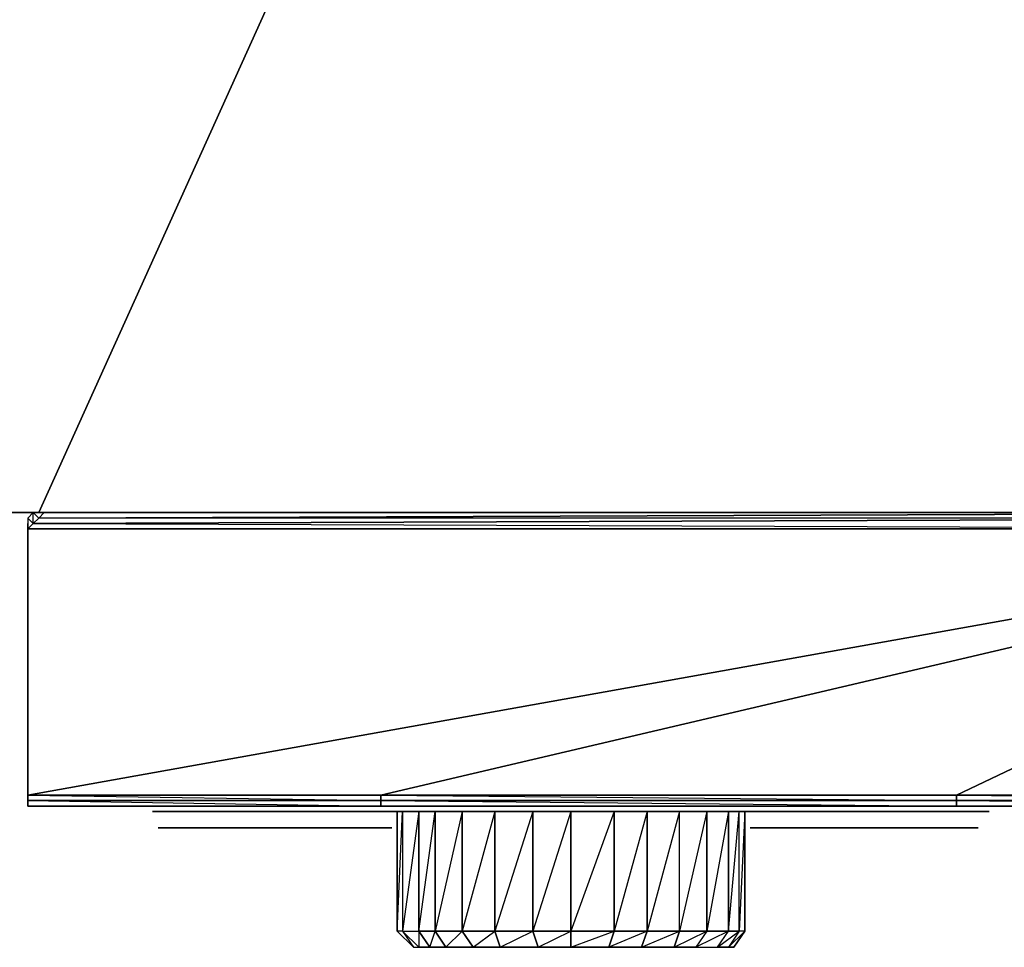
# Model space of a CAD drawing. Units: inches. Extents: x 104.2 to 134.1, y -62 to -45.8.
# Drawn here: x 127.5 to 131.8, y -61.9 to -57.9 of the extents above; entities that cross this region are included whole.
import ezdxf

# ---------------------------------------------------------------- set-up
doc = ezdxf.new("R2010")
doc.units = ezdxf.units.IN
doc.header["$MEASUREMENT"] = 0
doc.layers.get('0').update_dxf_attribs({"true_color": 0xe39898})

msp = doc.modelspace()

# ---------------------------------------------------------------- linework, layer by layer
at = {"color": 53}
for points in [[(104.2363, -60.0369), (127.5894, -60.0604), (127.6128, -60.0604), (134.0196, -60.0604), (134.0196, -45.8748), (134.043, -45.8748), (134.0196, -60.0604), (134.043, -60.0604), (134.043, -45.8748), (134.0665, -45.8748), (134.0665, -45.8279), (134.043, -45.8279), (134.043, -45.8748), (134.0196, -45.8279), (134.043, -45.8279), (134.0196, -45.8045)], [(134.0196, -45.8748), (134.0196, -45.8279), (104.2363, -45.8279), (134.0196, -45.8748), (127.6128, -60.0604), (104.2363, -60.0135), (134.0196, -45.8748), (104.2363, -45.8748)], [(104.1894, -60.0135), (104.2129, -60.0135), (104.2129, -60.0369), (104.2363, -60.0369), (104.2363, -60.0604), (104.2363, -60.0369), (127.5894, -60.0604), (127.5659, -60.0604)], [(104.2363, -60.0135), (127.5894, -60.0604), (104.2363, -60.0369)], [(127.5659, -60.1073), (127.5659, -60.1308), (127.5894, -60.1073), (127.6128, -60.0838), (127.5894, -60.0604), (127.6363, -60.0604), (127.5894, -60.0604), (127.6128, -60.0838), (133.9961, -60.0604)], [(133.9961, -60.0604), (127.6128, -60.0838), (127.6363, -60.0604), (127.6128, -60.0838), (127.5894, -60.1073), (127.5659, -60.1308), (127.5659, -61.3288)], [(127.5894, -60.1073), (127.6128, -60.0838), (127.5894, -60.0604), (127.6363, -60.0604), (127.5894, -60.0604), (127.5659, -60.0838)], [(127.5894, -60.1073), (127.5894, -60.0604), (127.5659, -60.0838), (127.5659, -60.1308)], [(133.9961, -60.0604), (133.9961, -60.0838), (127.5894, -60.1073), (127.6128, -60.0838), (127.5894, -60.1073)], [(127.6363, -60.0604), (127.6128, -60.0838), (133.9961, -60.0604), (133.9961, -60.0838), (127.6128, -60.0838), (127.5894, -60.1073)], [(133.9961, -60.0604), (127.6363, -60.0604), (127.6128, -60.0838), (127.5894, -60.1073)], [(127.5894, -60.1073), (127.5659, -60.0838), (127.5659, -60.1308)], [(127.5894, -60.1073), (127.5659, -60.1308)], [(129.0914, -61.2819), (127.5659, -61.2819), (133.9961, -60.1308), (127.5659, -61.2819)], [(133.9961, -61.2819), (133.9961, -60.1308), (131.5784, -61.2819)], [(129.0914, -61.3288), (131.5784, -61.3288), (131.5784, -61.3054), (129.0914, -61.3054), (131.5784, -61.3288), (133.9961, -61.3288), (133.9961, -61.3054), (131.5784, -61.3054), (133.9961, -61.3288)], [(128.1053, -61.3523), (128.1522, -61.3523), (128.1757, -61.3523), (128.1522, -61.3523), (129.0914, -61.3523)], [(128.1053, -61.3523), (128.1288, -61.3523), (128.1522, -61.3523), (129.0914, -61.3523)], [(128.1053, -61.3523), (128.1288, -61.3523), (129.0914, -61.3523)], [(128.1757, -61.3523), (128.1288, -61.3523), (128.1522, -61.3523), (128.1288, -61.3523), (128.1053, -61.3523)], [(128.1053, -61.3523), (128.1757, -61.3523), (128.1522, -61.3523), (128.1288, -61.3523)], [(128.1288, -61.3523), (128.1053, -61.3523), (128.1757, -61.3523), (128.1053, -61.3523)], [(128.1288, -61.3523), (128.1757, -61.3523), (128.1053, -61.3523)], [(128.1288, -61.3523), (128.1053, -61.3523), (128.1757, -61.3523), (128.1053, -61.3523)], [(128.1053, -61.3523), (128.1288, -61.3523)], [(128.1053, -61.3523), (128.1757, -61.3523), (128.1053, -61.3523), (128.1288, -61.3523)], [(128.1053, -61.3523), (128.1522, -61.3523), (128.1757, -61.3523), (128.1522, -61.3523), (129.0914, -61.3523)], [(128.1053, -61.3523), (128.1288, -61.3523), (128.1522, -61.3523), (129.0914, -61.3523)], [(128.1053, -61.3523), (128.1288, -61.3523), (129.0914, -61.3523)], [(128.1288, -61.3523), (128.1757, -61.3523)], [(128.1288, -61.3523), (128.1522, -61.3523), (128.1288, -61.3523), (128.1757, -61.3523)], [(128.1288, -61.3523), (128.1757, -61.3523)], [(128.1757, -61.3523), (129.0914, -61.3523)], [(128.1757, -61.3523), (129.1383, -61.3523), (129.1148, -61.3523), (129.1617, -61.3523)], [(129.1617, -61.3523), (129.0914, -61.3523), (129.1148, -61.3523), (129.0914, -61.3523), (129.1617, -61.3523), (128.1757, -61.3523)], [(128.1757, -61.3523), (129.1148, -61.3523), (128.1757, -61.3523), (129.0914, -61.3523)], [(128.1757, -61.3523), (129.0914, -61.3523)], [(129.1617, -61.3523), (129.0679, -61.3523), (129.0445, -61.3523)], [(129.0679, -61.3523), (129.1383, -61.3523), (129.0679, -61.3523), (129.1617, -61.3523)], [(129.1617, -61.3523), (129.0914, -61.3523)], [(129.1617, -61.3523), (129.1383, -61.3523), (129.1148, -61.3523), (129.1383, -61.3523), (129.0914, -61.3523)], [(129.1617, -61.3523), (129.0914, -61.3523)], [(129.1617, -61.3523), (129.1383, -61.3523), (129.1148, -61.3523), (129.1383, -61.3523), (129.0914, -61.3523)], [(129.1617, -61.3523), (129.1148, -61.3523)], [(129.1148, -61.3523), (129.1617, -61.3523), (129.1383, -61.3523)], [(129.1617, -61.3523), (129.1383, -61.3523)], [(129.2321, -61.3523), (129.1383, -61.3523)], [(129.1617, -61.3523), (129.1383, -61.3523), (129.2321, -61.3523), (129.3259, -61.3523), (129.2321, -61.3523)], [(129.3963, -61.3523), (129.2321, -61.3523)], [(129.4197, -61.3523), (129.2321, -61.3523)], [(129.4432, -61.3523), (129.2321, -61.3523)], [(129.6074, -61.3523), (129.3728, -61.3523), (129.2321, -61.3523)], [(129.2321, -61.3523), (129.3728, -61.3523)], [(129.7481, -61.3523), (129.3728, -61.3523)], [(129.7246, -61.3523), (129.9123, -61.3523)], [(130.3119, -61.3523), (130.4761, -61.3523), (130.2181, -61.3523)], [(130.7107, -61.3523), (130.5934, -61.3523), (130.4761, -61.3523), (130.265, -61.3523)], [(130.3119, -61.3523), (130.4761, -61.3523)], [(130.5934, -61.3523), (130.4292, -61.3523)], [(130.781, -61.3523), (130.8045, -61.3523), (130.6637, -61.3523), (130.7107, -61.3523), (130.5934, -61.3523), (130.4761, -61.3523)], [(130.7107, -61.3523), (130.5465, -61.3523)], [(130.781, -61.3523), (130.6168, -61.3523)], [(130.7341, -61.3523), (130.6637, -61.3523), (130.6872, -61.3523)], [(130.7341, -61.3523), (130.6637, -61.3523), (130.6872, -61.3523)], [(130.7341, -61.3523), (130.6872, -61.3523), (130.7107, -61.3523), (130.6872, -61.3523), (130.6637, -61.3523)], [(130.6872, -61.3523), (130.6637, -61.3523), (130.7341, -61.3523)], [(130.7341, -61.3523), (130.6637, -61.3523), (130.6872, -61.3523)], [(130.7341, -61.3523), (130.6637, -61.3523), (130.6872, -61.3523)], [(130.7341, -61.3523), (130.6872, -61.3523), (130.7107, -61.3523), (130.6872, -61.3523), (130.6637, -61.3523)], [(130.6872, -61.3523), (130.6637, -61.3523), (130.7341, -61.3523)], [(130.781, -61.3523), (130.6637, -61.3523)], [(130.7341, -61.3523), (130.6872, -61.3523)], [(130.7341, -61.3523), (130.6872, -61.3523)], [(130.7341, -61.3523), (130.7107, -61.3523)], [(130.781, -61.3523), (130.7107, -61.3523)], [(130.7107, -61.3523), (130.781, -61.3523)], [(130.7107, -61.3523), (130.781, -61.3523)], [(130.7341, -61.3523), (131.6967, -61.3523), (130.7341, -61.3523), (131.6732, -61.3523)], [(130.7341, -61.3523), (131.6967, -61.3523), (130.7341, -61.3523), (131.6732, -61.3523)]]:
    msp.add_lwpolyline(points, dxfattribs=at)
for points in [[(134.0196, -45.8748), (104.2363, -60.0135), (104.2363, -45.8748), (134.0196, -45.8748), (134.0196, -60.0604), (127.6128, -60.0604)], [(127.5894, -60.0604), (104.2363, -60.0369), (104.2363, -60.0135), (127.6128, -60.0604)], [(127.4721, -60.0604), (127.5659, -60.0604)], [(127.4721, -60.0604), (127.5659, -60.0604)], [(127.5894, -60.0604), (127.5659, -60.0604)], [(127.5894, -60.1073), (127.5659, -60.0838), (127.5894, -60.0604), (127.5659, -60.0838)], [(127.5894, -60.1073), (133.9961, -60.0838), (133.9961, -60.1308), (127.5659, -60.1308)], [(127.5659, -60.1308), (127.5659, -60.1073)], [(127.5894, -60.1073), (133.9961, -60.1308), (133.9961, -60.0838)], [(129.0914, -61.3054), (127.5659, -61.3054), (127.5659, -61.2819), (127.5659, -60.1308), (127.5659, -61.3288), (129.0914, -61.3288), (127.5659, -61.3288), (127.5659, -61.3054), (129.0914, -61.3288)], [(127.5659, -60.1308), (127.5659, -61.2819), (127.5659, -60.1308), (133.9961, -60.1308), (133.9961, -61.2819), (131.5784, -61.2819), (133.9961, -60.1308), (129.0914, -61.2819), (133.9961, -60.1308)], [(129.0914, -61.3054), (127.5659, -61.3054), (127.5659, -61.2819), (129.0914, -61.2819)], [(129.0914, -61.3054), (129.0914, -61.2819), (127.5659, -61.2819)], [(129.0914, -61.3288), (127.5659, -61.3288), (127.5659, -61.3054), (129.0914, -61.3054)], [(131.5784, -61.3054), (129.0914, -61.3054), (129.0914, -61.2819), (131.5784, -61.2819)], [(131.5784, -61.3054), (131.5784, -61.2819), (129.0914, -61.2819)], [(131.5784, -61.3288), (129.0914, -61.3288), (129.0914, -61.3054), (131.5784, -61.3054)], [(133.9961, -61.3054), (131.5784, -61.3054), (131.5784, -61.2819), (133.9961, -61.2819)], [(133.9961, -61.3054), (133.9961, -61.2819), (131.5784, -61.2819)], [(133.9961, -61.3288), (131.5784, -61.3288), (131.5784, -61.3054), (133.9961, -61.3054)], [(127.5659, -61.3288), (129.0914, -61.3288)], [(129.0914, -61.3288), (131.5784, -61.3288), (133.9961, -61.3288), (131.5784, -61.3288), (129.0914, -61.3288), (127.5659, -61.3288)], [(128.1053, -61.3523), (128.1288, -61.3523), (129.0914, -61.3523)], [(128.1053, -61.3523), (129.0914, -61.3523)], [(128.1053, -61.3523), (129.0914, -61.3523), (128.1757, -61.3523), (129.0914, -61.3523), (128.1757, -61.3523), (128.1522, -61.3523), (128.1757, -61.3523)], [(128.1053, -61.3523), (128.1522, -61.3523), (128.1288, -61.3523)], [(128.1053, -61.3523), (128.1288, -61.3523), (128.1053, -61.3523), (128.1522, -61.3523), (128.1288, -61.3523), (129.0914, -61.3523), (128.1053, -61.3523), (128.1288, -61.3523)], [(129.0914, -61.3523), (128.1053, -61.3523)], [(129.0914, -61.3523), (128.1053, -61.3523)], [(129.0914, -61.3523), (128.1053, -61.3523), (128.1522, -61.3523), (128.1053, -61.3523), (128.1757, -61.3523), (128.1053, -61.3523)], [(128.1053, -61.3523), (128.1288, -61.3523)], [(128.1053, -61.3523), (128.1522, -61.3523), (128.1757, -61.3523)], [(128.1053, -61.3523), (128.1757, -61.3523)], [(128.1757, -61.3523), (128.1053, -61.3523)], [(128.1288, -61.3523), (128.1053, -61.3523), (128.1757, -61.3523)], [(128.1757, -61.3523), (128.1053, -61.3523), (128.1288, -61.3523), (128.1053, -61.3523)], [(128.1522, -61.3523), (128.1053, -61.3523), (128.1288, -61.3523), (128.1053, -61.3523), (128.1757, -61.3523), (128.1053, -61.3523)], [(128.1288, -61.3523), (128.1053, -61.3523)], [(128.1757, -61.3523), (128.1053, -61.3523)], [(128.1757, -61.3523), (128.1288, -61.3523), (128.1053, -61.3523), (128.1522, -61.3523), (128.1288, -61.3523)], [(128.1757, -61.3523), (128.1053, -61.3523)], [(128.1757, -61.3523), (128.1053, -61.3523)], [(128.1288, -61.3523), (128.1053, -61.3523), (128.1522, -61.3523), (128.1053, -61.3523)], [(128.1053, -61.3523), (128.1288, -61.3523), (129.0914, -61.3523)], [(128.1053, -61.3523), (129.0914, -61.3523)], [(128.1053, -61.3523), (129.0914, -61.3523), (128.1757, -61.3523), (129.0914, -61.3523), (128.1757, -61.3523), (128.1522, -61.3523), (128.1757, -61.3523)], [(128.1053, -61.3523), (128.1522, -61.3523), (128.1288, -61.3523)], [(128.1053, -61.3523), (128.1288, -61.3523), (128.1053, -61.3523), (128.1522, -61.3523), (128.1288, -61.3523), (129.0914, -61.3523), (128.1053, -61.3523), (128.1288, -61.3523)], [(129.0914, -61.3523), (128.1053, -61.3523)], [(129.0914, -61.3523), (128.1053, -61.3523)], [(129.0914, -61.3523), (128.1053, -61.3523), (128.1522, -61.3523), (128.1053, -61.3523), (128.1757, -61.3523), (128.1053, -61.3523)], [(128.1288, -61.3523), (128.1522, -61.3523), (129.0914, -61.3523)], [(129.0914, -61.3523), (128.1288, -61.3523)], [(128.1757, -61.3523), (128.1288, -61.3523), (128.1522, -61.3523), (128.1288, -61.3523)], [(128.1288, -61.3523), (128.1522, -61.3523), (129.0914, -61.3523)], [(129.0914, -61.3523), (128.1288, -61.3523)], [(128.1522, -61.3523), (128.1757, -61.3523)], [(128.1522, -61.3523), (128.1757, -61.3523), (129.0914, -61.3523), (128.1757, -61.3523), (129.1148, -61.3523), (128.1757, -61.3523), (129.1383, -61.3523), (128.1757, -61.3523)], [(129.0914, -61.3523), (129.1148, -61.3523), (129.1383, -61.3523), (128.1757, -61.3523)], [(128.1757, -61.3523), (129.1383, -61.3523), (129.1617, -61.3523)], [(128.1757, -61.3523), (129.1617, -61.3523)], [(129.1617, -61.3523), (128.1757, -61.3523), (129.0914, -61.3523), (128.1757, -61.3523), (129.1148, -61.3523), (129.0914, -61.3523)], [(129.0914, -61.3523), (128.1757, -61.3523), (129.1617, -61.3523), (128.1757, -61.3523), (129.1383, -61.3523), (128.1757, -61.3523)], [(128.1757, -61.3523), (129.1383, -61.3523), (129.1617, -61.3523), (129.1383, -61.3523), (129.1148, -61.3523), (129.0914, -61.3523)], [(128.1757, -61.3523), (129.1148, -61.3523), (129.1383, -61.3523)], [(128.1757, -61.3523), (129.1617, -61.3523)], [(128.1757, -61.3523), (129.1617, -61.3523), (128.1757, -61.3523), (129.0914, -61.3523)], [(129.1148, -61.3523), (129.0914, -61.3523), (129.1617, -61.3523), (129.1148, -61.3523), (129.1383, -61.3523), (128.1757, -61.3523), (129.1617, -61.3523), (128.1757, -61.3523), (129.0914, -61.3523)], [(129.0679, -61.3523), (129.1383, -61.3523), (129.1617, -61.3523), (129.0445, -61.3523)], [(129.0679, -61.3523), (129.0445, -61.3523), (129.1617, -61.3523), (129.0445, -61.3523)], [(129.1383, -61.3523), (129.1617, -61.3523), (129.0679, -61.3523), (129.1852, -61.3523), (129.0679, -61.3523)], [(129.0914, -61.3288), (131.5784, -61.3288)], [(129.0914, -61.3523), (129.1148, -61.3523), (129.1617, -61.3523)], [(129.0914, -61.3523), (129.1617, -61.3523)], [(129.0914, -61.3523), (129.1617, -61.3523), (129.1383, -61.3523)], [(129.1617, -61.3523), (129.0914, -61.3523), (129.1383, -61.3523), (129.0914, -61.3523), (129.1148, -61.3523), (129.0914, -61.3523), (129.1383, -61.3523), (129.1148, -61.3523)], [(129.1617, -61.3523), (129.0914, -61.3523), (129.1148, -61.3523), (129.0914, -61.3523)], [(129.1148, -61.3523), (129.0914, -61.3523), (129.1617, -61.3523)], [(129.0914, -61.3523), (129.1148, -61.3523), (129.1617, -61.3523)], [(129.0914, -61.3523), (129.1617, -61.3523)], [(129.0914, -61.3523), (129.1617, -61.3523), (129.1383, -61.3523)], [(129.1617, -61.3523), (129.0914, -61.3523), (129.1383, -61.3523), (129.0914, -61.3523), (129.1148, -61.3523), (129.0914, -61.3523), (129.1383, -61.3523), (129.1148, -61.3523)], [(129.1617, -61.3523), (129.0914, -61.3523), (129.1148, -61.3523), (129.0914, -61.3523)], [(129.1617, -61.3523), (129.1383, -61.3523), (129.1148, -61.3523), (129.1617, -61.3523)], [(129.1617, -61.3523), (129.1148, -61.3523), (129.1383, -61.3523)], [(129.1617, -61.3523), (129.1383, -61.3523), (129.1148, -61.3523)], [(129.1617, -61.3523), (129.1383, -61.3523), (129.1148, -61.3523), (129.1617, -61.3523)], [(129.1383, -61.3523), (129.1617, -61.3523)], [(129.1617, -61.3523), (129.1383, -61.3523)], [(129.1383, -61.3523), (129.1617, -61.3523)], [(129.2321, -61.3523), (129.3259, -61.3523)], [(129.2321, -61.3523), (129.3494, -61.3523)], [(129.2321, -61.3523), (129.3728, -61.3523)], [(129.4432, -61.3523), (129.2321, -61.3523)], [(129.4197, -61.3523), (129.2321, -61.3523)], [(129.3963, -61.3523), (129.2321, -61.3523)], [(129.2321, -61.3523), (129.3728, -61.3523)], [(129.3728, -61.3523), (129.2321, -61.3523)], [(129.2321, -61.3523), (129.3494, -61.3523)], [(129.3494, -61.3523), (129.2321, -61.3523)], [(129.537, -61.3523), (129.3728, -61.3523)], [(129.7481, -61.3523), (129.3728, -61.3523)], [(129.6074, -61.3523), (129.3728, -61.3523)], [(130.1233, -61.3523), (129.7246, -61.3523), (130.3119, -61.3523), (129.537, -61.3523), (129.7246, -61.3523), (129.9123, -61.3523)], [(130.3119, -61.3523), (129.537, -61.3523), (129.7246, -61.3523), (130.1233, -61.3523)], [(129.9123, -61.3523), (130.1233, -61.3523), (129.7246, -61.3523), (130.3119, -61.3523)], [(130.3119, -61.3523), (129.9123, -61.3523)], [(130.4761, -61.3523), (130.2181, -61.3523)], [(130.4761, -61.3523), (130.265, -61.3523)], [(130.5934, -61.3523), (130.4292, -61.3523)], [(130.7107, -61.3523), (130.5465, -61.3523)], [(130.781, -61.3523), (130.6168, -61.3523)], [(130.6637, -61.3523), (130.6872, -61.3523)], [(131.6498, -61.3523), (130.6637, -61.3523)], [(131.6498, -61.3523), (130.7341, -61.3523), (130.7107, -61.3523), (130.6872, -61.3523), (130.6637, -61.3523), (130.6872, -61.3523)], [(131.6498, -61.3523), (130.6637, -61.3523)], [(130.7107, -61.3523), (130.6637, -61.3523), (130.7341, -61.3523)], [(130.7107, -61.3523), (130.6637, -61.3523), (130.7341, -61.3523), (130.6637, -61.3523), (131.6498, -61.3523), (130.6637, -61.3523), (130.7107, -61.3523), (130.6637, -61.3523), (130.6872, -61.3523), (130.6637, -61.3523), (131.6498, -61.3523), (130.6872, -61.3523)], [(130.6872, -61.3523), (130.6637, -61.3523), (131.6498, -61.3523), (130.6637, -61.3523)], [(130.6637, -61.3523), (130.6872, -61.3523)], [(130.6637, -61.3523), (130.7107, -61.3523), (130.7341, -61.3523)], [(130.6637, -61.3523), (130.7341, -61.3523)], [(130.7107, -61.3523), (130.6637, -61.3523), (130.6872, -61.3523), (130.6637, -61.3523), (130.7341, -61.3523), (130.6637, -61.3523)], [(130.6637, -61.3523), (130.6872, -61.3523)], [(130.6637, -61.3523), (130.7107, -61.3523), (130.7341, -61.3523)], [(130.6637, -61.3523), (130.7341, -61.3523)], [(130.7107, -61.3523), (130.6637, -61.3523), (130.6872, -61.3523), (130.6637, -61.3523), (130.7341, -61.3523), (130.6637, -61.3523)], [(130.6637, -61.3523), (130.7107, -61.3523)], [(130.781, -61.3523), (130.6637, -61.3523), (130.8045, -61.3523), (130.6637, -61.3523), (130.7107, -61.3523), (130.6637, -61.3523)], [(131.6498, -61.3523), (130.7107, -61.3523), (130.6872, -61.3523)], [(131.6498, -61.3523), (130.7107, -61.3523), (130.6872, -61.3523)], [(131.6498, -61.3523), (130.6872, -61.3523)], [(130.7341, -61.3523), (130.7107, -61.3523), (130.6872, -61.3523)], [(130.7341, -61.3523), (131.6732, -61.3523), (130.7341, -61.3523), (131.6498, -61.3523), (130.7341, -61.3523), (130.7107, -61.3523), (130.6872, -61.3523)], [(130.7341, -61.3523), (130.7107, -61.3523), (130.6872, -61.3523)], [(130.7341, -61.3523), (131.6732, -61.3523), (130.7341, -61.3523), (131.6498, -61.3523), (130.7341, -61.3523), (130.7107, -61.3523), (130.6872, -61.3523)], [(131.6498, -61.3523), (131.6732, -61.3523), (131.6498, -61.3523), (131.6967, -61.3523), (131.6498, -61.3523), (131.7201, -61.3523), (131.6498, -61.3523), (130.7341, -61.3523), (130.7107, -61.3523)], [(130.7341, -61.3523), (131.6498, -61.3523)], [(130.7341, -61.3523), (131.6498, -61.3523), (131.6732, -61.3523)], [(130.7341, -61.3523), (131.6967, -61.3523), (131.6732, -61.3523)], [(130.7341, -61.3523), (131.6967, -61.3523), (131.7201, -61.3523)], [(130.7341, -61.3523), (131.6498, -61.3523), (130.7341, -61.3523), (131.7201, -61.3523)], [(131.6967, -61.3523), (130.7341, -61.3523), (131.7201, -61.3523), (130.7341, -61.3523), (131.6498, -61.3523), (131.6732, -61.3523)], [(130.7341, -61.3523), (131.6498, -61.3523), (131.6732, -61.3523)], [(130.7341, -61.3523), (131.6967, -61.3523), (131.6732, -61.3523)], [(130.7341, -61.3523), (131.6967, -61.3523), (131.7201, -61.3523)], [(130.7341, -61.3523), (131.6498, -61.3523), (130.7341, -61.3523), (131.7201, -61.3523)], [(131.6967, -61.3523), (130.7341, -61.3523), (131.7201, -61.3523), (130.7341, -61.3523), (131.6498, -61.3523), (131.6732, -61.3523)], [(130.781, -61.3523), (130.8045, -61.3523)], [(131.5784, -61.3288), (133.9961, -61.3288)], [(131.7201, -61.3523), (131.6498, -61.3523), (131.6732, -61.3523)], [(131.6498, -61.3523), (131.7201, -61.3523)], [(131.6967, -61.3523), (131.6498, -61.3523), (131.7201, -61.3523)], [(131.6498, -61.3523), (131.6967, -61.3523), (131.6732, -61.3523)], [(131.7201, -61.3523), (131.6498, -61.3523), (131.6732, -61.3523), (131.6967, -61.3523), (131.6498, -61.3523), (131.6732, -61.3523)], [(131.6732, -61.3523), (131.7201, -61.3523), (131.6498, -61.3523)], [(131.7201, -61.3523), (131.6732, -61.3523), (131.6498, -61.3523), (131.7201, -61.3523)], [(131.6732, -61.3523), (131.7201, -61.3523), (131.6498, -61.3523)], [(131.7201, -61.3523), (131.6732, -61.3523), (131.6498, -61.3523), (131.7201, -61.3523)], [(131.7201, -61.3523), (131.6967, -61.3523), (131.6732, -61.3523)], [(131.7201, -61.3523), (131.6967, -61.3523), (131.6732, -61.3523), (131.7201, -61.3523)], [(131.6967, -61.3523), (131.6732, -61.3523), (131.7201, -61.3523)], [(131.7201, -61.3523), (131.6967, -61.3523), (131.6732, -61.3523), (131.7201, -61.3523)], [(131.6967, -61.3523), (131.6732, -61.3523), (131.7201, -61.3523)], [(131.7201, -61.3523), (131.6967, -61.3523), (131.6732, -61.3523), (131.7201, -61.3523)], [(131.6967, -61.3523), (131.7201, -61.3523)], [(131.7201, -61.3523), (131.6967, -61.3523)], [(131.7201, -61.3523), (131.6967, -61.3523)]]:
    msp.add_lwpolyline(points, close=True, dxfattribs=at)
at = {"color": 13}
for points in [[(128.1053, -61.3523), (128.1288, -61.3523), (129.0914, -61.3523)], [(128.1053, -61.3523), (129.0914, -61.3523)], [(128.1053, -61.3523), (129.0914, -61.3523), (128.1757, -61.3523), (129.0914, -61.3523), (128.1757, -61.3523), (128.1522, -61.3523), (128.1757, -61.3523)], [(128.1053, -61.3523), (128.1522, -61.3523), (128.1288, -61.3523)], [(128.1053, -61.3523), (128.1288, -61.3523), (128.1053, -61.3523), (128.1522, -61.3523), (128.1288, -61.3523), (129.0914, -61.3523), (128.1053, -61.3523), (128.1288, -61.3523)], [(129.0914, -61.3523), (128.1053, -61.3523)], [(129.0914, -61.3523), (128.1053, -61.3523)], [(129.0914, -61.3523), (128.1053, -61.3523), (128.1522, -61.3523), (128.1053, -61.3523), (128.1757, -61.3523), (128.1053, -61.3523)], [(128.1288, -61.3523), (128.1522, -61.3523), (129.0914, -61.3523)], [(129.0914, -61.3523), (128.1288, -61.3523)], [(128.3399, -61.3523), (128.4102, -61.3523), (128.4571, -61.3523)], [(128.3399, -61.3523), (128.4571, -61.3523)], [(128.4102, -61.3523), (128.3633, -61.3523), (128.4571, -61.3523), (128.3399, -61.3523), (128.3633, -61.3523)], [(128.4571, -61.3523), (128.3399, -61.3523), (128.4102, -61.3523), (128.3399, -61.3523), (128.3633, -61.3523), (128.3399, -61.3523)], [(128.4571, -61.3523), (128.3399, -61.3523)], [(128.4102, -61.3523), (128.4571, -61.3523)], [(131.5081, -61.3523), (128.4571, -61.3523), (131.4846, -61.3523), (131.5081, -61.3523), (131.4846, -61.3523), (131.4612, -61.3523), (131.4377, -61.3523), (128.4571, -61.3523), (131.4612, -61.3523), (131.5081, -61.3523), (131.4377, -61.3523), (131.3908, -61.3523)], [(131.5081, -61.3523), (131.3908, -61.3523), (128.4571, -61.3523)], [(131.3908, -61.3523), (131.5081, -61.3523), (128.4571, -61.3523), (131.4612, -61.3523), (128.4571, -61.3523)], [(131.3908, -61.3523), (128.4571, -61.3523), (131.4846, -61.3523), (128.4571, -61.3523), (131.4377, -61.3523), (128.4571, -61.3523)], [(129.0914, -61.3523), (129.1148, -61.3523), (129.1617, -61.3523)], [(129.0914, -61.3523), (129.1617, -61.3523)], [(129.0914, -61.3523), (129.1617, -61.3523), (129.1383, -61.3523)], [(129.1617, -61.3523), (129.0914, -61.3523), (129.1383, -61.3523), (129.0914, -61.3523), (129.1148, -61.3523), (129.0914, -61.3523), (129.1383, -61.3523), (129.1148, -61.3523)], [(129.1617, -61.3523), (129.0914, -61.3523), (129.1148, -61.3523), (129.0914, -61.3523)], [(129.1617, -61.3523), (129.1383, -61.3523), (129.1148, -61.3523), (129.1617, -61.3523)], [(129.1383, -61.3523), (129.1617, -61.3523)], [(130.6637, -61.3523), (130.6872, -61.3523)], [(130.6637, -61.3523), (130.7107, -61.3523), (130.7341, -61.3523)], [(130.6637, -61.3523), (130.7341, -61.3523)], [(130.7107, -61.3523), (130.6637, -61.3523), (130.6872, -61.3523), (130.6637, -61.3523), (130.7341, -61.3523), (130.6637, -61.3523)], [(130.6637, -61.3523), (130.6872, -61.3523)], [(130.6637, -61.3523), (130.7107, -61.3523), (130.7341, -61.3523)], [(130.6637, -61.3523), (130.7341, -61.3523)], [(130.6872, -61.3523), (130.6637, -61.3523), (130.7341, -61.3523)], [(130.7341, -61.3523), (130.6637, -61.3523), (130.6872, -61.3523)], [(130.7107, -61.3523), (130.6637, -61.3523), (130.6872, -61.3523), (130.6637, -61.3523), (130.7341, -61.3523), (130.6637, -61.3523)], [(130.7341, -61.3523), (130.7107, -61.3523), (130.6872, -61.3523)], [(130.7341, -61.3523), (131.6732, -61.3523), (130.7341, -61.3523), (131.6498, -61.3523), (130.7341, -61.3523), (130.7107, -61.3523), (130.6872, -61.3523)], [(130.7107, -61.3523), (130.7341, -61.3523)], [(130.7341, -61.3523), (131.6498, -61.3523), (131.6732, -61.3523)], [(130.7341, -61.3523), (131.6967, -61.3523), (131.6732, -61.3523)], [(130.7341, -61.3523), (131.6967, -61.3523), (131.7201, -61.3523)], [(130.7341, -61.3523), (131.6498, -61.3523), (130.7341, -61.3523), (131.7201, -61.3523)], [(131.6967, -61.3523), (130.7341, -61.3523), (131.7201, -61.3523), (130.7341, -61.3523), (131.6498, -61.3523), (131.6732, -61.3523)], [(131.6498, -61.3523), (131.6732, -61.3523), (130.7341, -61.3523)], [(130.7341, -61.3523), (131.6732, -61.3523), (131.6967, -61.3523)], [(130.7341, -61.3523), (131.6967, -61.3523), (131.7201, -61.3523)], [(131.6498, -61.3523), (130.7341, -61.3523), (131.7201, -61.3523), (130.7341, -61.3523)], [(131.6498, -61.3523), (131.6732, -61.3523), (130.7341, -61.3523), (131.7201, -61.3523), (131.6498, -61.3523), (131.6732, -61.3523), (131.7201, -61.3523)], [(131.6498, -61.3523), (130.7341, -61.3523), (131.7201, -61.3523), (130.7341, -61.3523), (131.6967, -61.3523), (130.7341, -61.3523), (131.6732, -61.3523), (130.7341, -61.3523)], [(131.4612, -61.3523), (131.5081, -61.3523), (131.4377, -61.3523), (131.4612, -61.3523)], [(131.4846, -61.3523), (131.5081, -61.3523), (131.4612, -61.3523), (131.4846, -61.3523)], [(131.6732, -61.3523), (131.7201, -61.3523), (131.6498, -61.3523)], [(131.7201, -61.3523), (131.6732, -61.3523), (131.6498, -61.3523), (131.7201, -61.3523)], [(131.7201, -61.3523), (131.6732, -61.3523), (131.6498, -61.3523)], [(131.6967, -61.3523), (131.6732, -61.3523), (131.7201, -61.3523)], [(131.7201, -61.3523), (131.6967, -61.3523), (131.6732, -61.3523), (131.7201, -61.3523)], [(131.7201, -61.3523), (131.6732, -61.3523), (131.6967, -61.3523)], [(131.7201, -61.3523), (131.6967, -61.3523), (131.6732, -61.3523)], [(131.7201, -61.3523), (131.6732, -61.3523)], [(131.7201, -61.3523), (131.6967, -61.3523)], [(128.1288, -61.4227), (128.1522, -61.4227), (128.1757, -61.4227), (129.0679, -61.4227), (128.1522, -61.4227), (129.0679, -61.4227), (128.1522, -61.4227)], [(128.1288, -61.4227), (128.1992, -61.4227)], [(128.1288, -61.4227), (128.1757, -61.4227), (128.1522, -61.4227)], [(129.0679, -61.4227), (128.1288, -61.4227), (128.1522, -61.4227)], [(128.1522, -61.4227), (129.0679, -61.4227), (128.1288, -61.4227), (128.1522, -61.4227)], [(129.0679, -61.4227), (128.1288, -61.4227), (128.1992, -61.4227), (128.1288, -61.4227)], [(128.1288, -61.4227), (128.1522, -61.4227), (128.1757, -61.4227), (129.0679, -61.4227), (128.1522, -61.4227), (129.0679, -61.4227), (128.1522, -61.4227)], [(128.1288, -61.4227), (128.1992, -61.4227)], [(128.1288, -61.4227), (128.1757, -61.4227), (128.1522, -61.4227)], [(129.0679, -61.4227), (128.1288, -61.4227), (128.1522, -61.4227)], [(128.1522, -61.4227), (129.0679, -61.4227), (128.1288, -61.4227), (128.1522, -61.4227)], [(129.0679, -61.4227), (128.1288, -61.4227), (128.1992, -61.4227), (128.1288, -61.4227)], [(128.1288, -61.4227), (128.1522, -61.4227), (128.1757, -61.4227), (129.0679, -61.4227), (128.1522, -61.4227), (129.0679, -61.4227), (128.1522, -61.4227)], [(128.1288, -61.4227), (128.1992, -61.4227)], [(128.1288, -61.4227), (128.1757, -61.4227), (128.1522, -61.4227)], [(129.0679, -61.4227), (128.1288, -61.4227), (128.1522, -61.4227)], [(128.1522, -61.4227), (129.0679, -61.4227), (128.1288, -61.4227), (128.1522, -61.4227)], [(129.0679, -61.4227), (128.1288, -61.4227), (128.1992, -61.4227), (128.1288, -61.4227)], [(128.1288, -61.4227), (128.1522, -61.4227), (128.1757, -61.4227), (129.0679, -61.4227), (128.1522, -61.4227), (129.0679, -61.4227), (128.1522, -61.4227)], [(128.1288, -61.4227), (128.1992, -61.4227)], [(128.1288, -61.4227), (128.1757, -61.4227), (128.1522, -61.4227)], [(129.0679, -61.4227), (128.1288, -61.4227), (128.1522, -61.4227)], [(128.1522, -61.4227), (129.0679, -61.4227), (128.1288, -61.4227), (128.1522, -61.4227)], [(129.0679, -61.4227), (128.1288, -61.4227), (128.1992, -61.4227), (128.1288, -61.4227)], [(128.1288, -61.4227), (128.1522, -61.4227), (128.1757, -61.4227), (129.0679, -61.4227), (128.1522, -61.4227), (129.0679, -61.4227), (128.1522, -61.4227)], [(128.1288, -61.4227), (128.1992, -61.4227)], [(128.1288, -61.4227), (128.1757, -61.4227), (128.1522, -61.4227)], [(129.0679, -61.4227), (128.1288, -61.4227), (128.1522, -61.4227)], [(128.1522, -61.4227), (129.0679, -61.4227), (128.1288, -61.4227), (128.1522, -61.4227)], [(129.0679, -61.4227), (128.1288, -61.4227), (128.1992, -61.4227), (128.1288, -61.4227)], [(129.0679, -61.4227), (128.1522, -61.4227)], [(129.0679, -61.4227), (128.1522, -61.4227)], [(129.0679, -61.4227), (128.1522, -61.4227)], [(129.0679, -61.4227), (128.1522, -61.4227)], [(129.0679, -61.4227), (128.1522, -61.4227)], [(129.0679, -61.4227), (129.1148, -61.4227), (129.0679, -61.4227), (129.1383, -61.4227), (129.0679, -61.4227), (128.1992, -61.4227), (128.1757, -61.4227)], [(129.0679, -61.4227), (129.1148, -61.4227), (129.0679, -61.4227), (129.1383, -61.4227), (129.0679, -61.4227), (128.1992, -61.4227), (128.1757, -61.4227)], [(129.0679, -61.4227), (129.1148, -61.4227), (129.0679, -61.4227), (129.1383, -61.4227), (129.0679, -61.4227), (128.1992, -61.4227), (128.1757, -61.4227)], [(129.0679, -61.4227), (129.1148, -61.4227), (129.0679, -61.4227), (129.1383, -61.4227), (129.0679, -61.4227), (128.1992, -61.4227), (128.1757, -61.4227)], [(129.0679, -61.4227), (129.1148, -61.4227), (129.0679, -61.4227), (129.1383, -61.4227), (129.0679, -61.4227), (128.1992, -61.4227), (128.1757, -61.4227)], [(128.1992, -61.4227), (129.0679, -61.4227)], [(128.1992, -61.4227), (129.0679, -61.4227)], [(128.1992, -61.4227), (129.0679, -61.4227)], [(128.1992, -61.4227), (129.0679, -61.4227)], [(128.1992, -61.4227), (129.0679, -61.4227)], [(129.0679, -61.4227), (129.0914, -61.4227), (129.1383, -61.4227)], [(129.0679, -61.4227), (129.1383, -61.4227)], [(129.0679, -61.4227), (129.1148, -61.4227)], [(129.1383, -61.4227), (129.0679, -61.4227), (129.0914, -61.4227), (129.0679, -61.4227)], [(129.0914, -61.4227), (129.0679, -61.4227)], [(129.0679, -61.4227), (129.0914, -61.4227), (129.1383, -61.4227)], [(129.0679, -61.4227), (129.1383, -61.4227)], [(129.0679, -61.4227), (129.1148, -61.4227)], [(129.1383, -61.4227), (129.0679, -61.4227), (129.0914, -61.4227), (129.0679, -61.4227)], [(129.0914, -61.4227), (129.0679, -61.4227)], [(129.0679, -61.4227), (129.0914, -61.4227), (129.1383, -61.4227)], [(129.0679, -61.4227), (129.1383, -61.4227)], [(129.0679, -61.4227), (129.1148, -61.4227)], [(129.1383, -61.4227), (129.0679, -61.4227), (129.0914, -61.4227), (129.0679, -61.4227)], [(129.0914, -61.4227), (129.0679, -61.4227)], [(129.0679, -61.4227), (129.0914, -61.4227), (129.1383, -61.4227)], [(129.0679, -61.4227), (129.1383, -61.4227)], [(129.0679, -61.4227), (129.1148, -61.4227)], [(129.1383, -61.4227), (129.0679, -61.4227), (129.0914, -61.4227), (129.0679, -61.4227)], [(129.0914, -61.4227), (129.0679, -61.4227)], [(129.0679, -61.4227), (129.0914, -61.4227), (129.1383, -61.4227)], [(129.0679, -61.4227), (129.1383, -61.4227)], [(129.0679, -61.4227), (129.1148, -61.4227)], [(129.1383, -61.4227), (129.0679, -61.4227), (129.0914, -61.4227), (129.0679, -61.4227)], [(129.0914, -61.4227), (129.0679, -61.4227)], [(129.1383, -61.4227), (129.1148, -61.4227), (129.0914, -61.4227), (129.1383, -61.4227)], [(129.1383, -61.4227), (129.1148, -61.4227), (129.0914, -61.4227), (129.1383, -61.4227)], [(129.1383, -61.4227), (129.1148, -61.4227), (129.0914, -61.4227), (129.1383, -61.4227)], [(129.1383, -61.4227), (129.1148, -61.4227), (129.0914, -61.4227), (129.1383, -61.4227)], [(129.1383, -61.4227), (129.1148, -61.4227), (129.0914, -61.4227), (129.1383, -61.4227)], [(129.1148, -61.4227), (129.1383, -61.4227)], [(129.1148, -61.4227), (129.1383, -61.4227)], [(129.1148, -61.4227), (129.1383, -61.4227)], [(129.1148, -61.4227), (129.1383, -61.4227)], [(129.1148, -61.4227), (129.1383, -61.4227)], [(130.6872, -61.4227), (130.7107, -61.4227), (131.6029, -61.4227)], [(130.6872, -61.4227), (131.6029, -61.4227), (130.7576, -61.4227), (131.6029, -61.4227)], [(130.6872, -61.4227), (130.7576, -61.4227), (130.7341, -61.4227)], [(130.6872, -61.4227), (130.7341, -61.4227), (130.7107, -61.4227)], [(131.6029, -61.4227), (130.6872, -61.4227), (130.7107, -61.4227), (130.6872, -61.4227)], [(130.6872, -61.4227), (131.6029, -61.4227), (130.7107, -61.4227), (130.7341, -61.4227), (130.6872, -61.4227), (130.7107, -61.4227)], [(131.6029, -61.4227), (130.6872, -61.4227), (130.7341, -61.4227), (130.6872, -61.4227), (130.7576, -61.4227), (130.6872, -61.4227)], [(130.6872, -61.4227), (130.7107, -61.4227), (131.6029, -61.4227)], [(130.6872, -61.4227), (131.6029, -61.4227), (130.7576, -61.4227), (131.6029, -61.4227)], [(130.6872, -61.4227), (130.7576, -61.4227), (130.7341, -61.4227)], [(130.6872, -61.4227), (130.7341, -61.4227), (130.7107, -61.4227)], [(131.6029, -61.4227), (130.6872, -61.4227), (130.7107, -61.4227), (130.6872, -61.4227)], [(130.6872, -61.4227), (131.6029, -61.4227), (130.7107, -61.4227), (130.7341, -61.4227), (130.6872, -61.4227), (130.7107, -61.4227)], [(131.6029, -61.4227), (130.6872, -61.4227), (130.7341, -61.4227), (130.6872, -61.4227), (130.7576, -61.4227), (130.6872, -61.4227)], [(130.6872, -61.4227), (130.7107, -61.4227), (131.6029, -61.4227)], [(130.6872, -61.4227), (131.6029, -61.4227), (130.7576, -61.4227), (131.6029, -61.4227)], [(130.6872, -61.4227), (130.7576, -61.4227), (130.7341, -61.4227)], [(130.6872, -61.4227), (130.7341, -61.4227), (130.7107, -61.4227)], [(131.6029, -61.4227), (130.6872, -61.4227), (130.7107, -61.4227), (130.6872, -61.4227)], [(130.6872, -61.4227), (131.6029, -61.4227), (130.7107, -61.4227), (130.7341, -61.4227), (130.6872, -61.4227), (130.7107, -61.4227)], [(131.6029, -61.4227), (130.6872, -61.4227), (130.7341, -61.4227), (130.6872, -61.4227), (130.7576, -61.4227), (130.6872, -61.4227)], [(130.6872, -61.4227), (130.7107, -61.4227), (131.6029, -61.4227)], [(130.6872, -61.4227), (131.6029, -61.4227), (130.7576, -61.4227), (131.6029, -61.4227)], [(130.6872, -61.4227), (130.7576, -61.4227), (130.7341, -61.4227)], [(130.6872, -61.4227), (130.7341, -61.4227), (130.7107, -61.4227)], [(131.6029, -61.4227), (130.6872, -61.4227), (130.7107, -61.4227), (130.6872, -61.4227)], [(130.6872, -61.4227), (131.6029, -61.4227), (130.7107, -61.4227), (130.7341, -61.4227), (130.6872, -61.4227), (130.7107, -61.4227)], [(131.6029, -61.4227), (130.6872, -61.4227), (130.7341, -61.4227), (130.6872, -61.4227), (130.7576, -61.4227), (130.6872, -61.4227)], [(130.7107, -61.4227), (130.7341, -61.4227), (131.6029, -61.4227)], [(131.6029, -61.4227), (130.7107, -61.4227)], [(130.7107, -61.4227), (130.7341, -61.4227), (131.6029, -61.4227)], [(131.6029, -61.4227), (130.7107, -61.4227)], [(130.7107, -61.4227), (130.7341, -61.4227), (131.6029, -61.4227)], [(131.6029, -61.4227), (130.7107, -61.4227)], [(130.7107, -61.4227), (130.7341, -61.4227), (131.6029, -61.4227)], [(131.6029, -61.4227), (130.7107, -61.4227)], [(130.7341, -61.4227), (130.7576, -61.4227), (131.6029, -61.4227)], [(131.6029, -61.4227), (130.7341, -61.4227)], [(130.7341, -61.4227), (130.7576, -61.4227), (131.6029, -61.4227)], [(131.6029, -61.4227), (130.7341, -61.4227)], [(130.7341, -61.4227), (130.7576, -61.4227), (131.6029, -61.4227)], [(131.6029, -61.4227), (130.7341, -61.4227)], [(130.7341, -61.4227), (130.7576, -61.4227), (131.6029, -61.4227)], [(131.6029, -61.4227), (130.7341, -61.4227)], [(131.6029, -61.4227), (131.6263, -61.4227), (131.6732, -61.4227)], [(131.6029, -61.4227), (131.6732, -61.4227)], [(131.6029, -61.4227), (131.6732, -61.4227), (131.6498, -61.4227)], [(131.6732, -61.4227), (131.6029, -61.4227), (131.6498, -61.4227), (131.6029, -61.4227), (131.6263, -61.4227), (131.6029, -61.4227), (131.6498, -61.4227), (131.6263, -61.4227)], [(131.6732, -61.4227), (131.6029, -61.4227), (131.6263, -61.4227), (131.6029, -61.4227)], [(131.6029, -61.4227), (131.6263, -61.4227), (131.6732, -61.4227)], [(131.6029, -61.4227), (131.6732, -61.4227)], [(131.6029, -61.4227), (131.6732, -61.4227), (131.6498, -61.4227)], [(131.6732, -61.4227), (131.6029, -61.4227), (131.6498, -61.4227), (131.6029, -61.4227), (131.6263, -61.4227), (131.6029, -61.4227), (131.6498, -61.4227), (131.6263, -61.4227)], [(131.6732, -61.4227), (131.6029, -61.4227), (131.6263, -61.4227), (131.6029, -61.4227)], [(131.6029, -61.4227), (131.6263, -61.4227), (131.6732, -61.4227)], [(131.6029, -61.4227), (131.6732, -61.4227)], [(131.6029, -61.4227), (131.6732, -61.4227), (131.6498, -61.4227)], [(131.6732, -61.4227), (131.6029, -61.4227), (131.6498, -61.4227), (131.6029, -61.4227), (131.6263, -61.4227), (131.6029, -61.4227), (131.6498, -61.4227), (131.6263, -61.4227)], [(131.6732, -61.4227), (131.6029, -61.4227), (131.6263, -61.4227), (131.6029, -61.4227)], [(131.6029, -61.4227), (131.6263, -61.4227), (131.6732, -61.4227)], [(131.6029, -61.4227), (131.6732, -61.4227)], [(131.6029, -61.4227), (131.6732, -61.4227), (131.6498, -61.4227)], [(131.6732, -61.4227), (131.6029, -61.4227), (131.6498, -61.4227), (131.6029, -61.4227), (131.6263, -61.4227), (131.6029, -61.4227), (131.6498, -61.4227), (131.6263, -61.4227)], [(131.6732, -61.4227), (131.6029, -61.4227), (131.6263, -61.4227), (131.6029, -61.4227)], [(131.6732, -61.4227), (131.6498, -61.4227), (131.6263, -61.4227), (131.6732, -61.4227)], [(131.6732, -61.4227), (131.6498, -61.4227), (131.6263, -61.4227), (131.6732, -61.4227)], [(131.6732, -61.4227), (131.6498, -61.4227), (131.6263, -61.4227), (131.6732, -61.4227)], [(131.6732, -61.4227), (131.6498, -61.4227), (131.6263, -61.4227), (131.6732, -61.4227)], [(131.6498, -61.4227), (131.6732, -61.4227)], [(131.6498, -61.4227), (131.6732, -61.4227)], [(131.6498, -61.4227), (131.6732, -61.4227)], [(131.6498, -61.4227), (131.6732, -61.4227)]]:
    msp.add_lwpolyline(points, close=True, dxfattribs=at)
for points in [[(128.1053, -61.3523), (128.1522, -61.3523), (128.1757, -61.3523), (128.1522, -61.3523), (129.0914, -61.3523)], [(128.1053, -61.3523), (128.1288, -61.3523), (128.1522, -61.3523), (129.0914, -61.3523)], [(128.1053, -61.3523), (128.1288, -61.3523), (129.0914, -61.3523)], [(128.1757, -61.3523), (129.0914, -61.3523)], [(128.4571, -61.3523), (128.3633, -61.3523), (128.4102, -61.3523), (128.3633, -61.3523), (128.3399, -61.3523)], [(128.4571, -61.3523), (131.3908, -61.3523)], [(128.4571, -61.3523), (131.3908, -61.3523), (131.4377, -61.3523), (131.3908, -61.3523), (131.5081, -61.3523), (131.4377, -61.3523), (131.4612, -61.3523), (131.4846, -61.3523)], [(129.1617, -61.3523), (129.0914, -61.3523)], [(129.1617, -61.3523), (129.1383, -61.3523), (129.1148, -61.3523), (129.1383, -61.3523), (129.0914, -61.3523)], [(130.7341, -61.3523), (130.6637, -61.3523), (130.6872, -61.3523)], [(130.7341, -61.3523), (130.6637, -61.3523), (130.6872, -61.3523)], [(130.7341, -61.3523), (130.6872, -61.3523), (130.7107, -61.3523), (130.6872, -61.3523), (130.6637, -61.3523)], [(130.6872, -61.3523), (130.6637, -61.3523), (130.7341, -61.3523)], [(130.7341, -61.3523), (130.6637, -61.3523), (130.6872, -61.3523)], [(130.7341, -61.3523), (130.6872, -61.3523), (130.7107, -61.3523), (130.6872, -61.3523), (130.6637, -61.3523)], [(130.7341, -61.3523), (130.6872, -61.3523)], [(130.6872, -61.3523), (130.7107, -61.3523), (130.6872, -61.3523), (130.7341, -61.3523)], [(130.7341, -61.3523), (131.6967, -61.3523), (130.7341, -61.3523), (131.6732, -61.3523)], [(131.7201, -61.3523), (131.6732, -61.3523), (131.6967, -61.3523), (130.7341, -61.3523)], [(130.7341, -61.3523), (131.6498, -61.3523)], [(131.3908, -61.3523), (131.4377, -61.3523)], [(131.7201, -61.3523), (131.6967, -61.3523)], [(128.1992, -61.4227), (129.0679, -61.4227), (128.1288, -61.4227), (129.0679, -61.4227)], [(129.0679, -61.4227), (128.1992, -61.4227), (128.1757, -61.4227), (128.1992, -61.4227), (128.1288, -61.4227)], [(128.1288, -61.4227), (128.1522, -61.4227), (128.1288, -61.4227), (128.1757, -61.4227), (128.1288, -61.4227), (128.1992, -61.4227), (128.1757, -61.4227), (129.0679, -61.4227)], [(128.1288, -61.4227), (128.1522, -61.4227), (128.1757, -61.4227), (128.1522, -61.4227), (129.0679, -61.4227)], [(128.1992, -61.4227), (129.0679, -61.4227), (128.1288, -61.4227), (129.0679, -61.4227)], [(129.0679, -61.4227), (128.1992, -61.4227), (128.1757, -61.4227), (128.1992, -61.4227), (128.1288, -61.4227)], [(128.1288, -61.4227), (128.1522, -61.4227), (128.1288, -61.4227), (128.1757, -61.4227), (128.1288, -61.4227), (128.1992, -61.4227), (128.1757, -61.4227), (129.0679, -61.4227)], [(128.1288, -61.4227), (128.1522, -61.4227), (128.1757, -61.4227), (128.1522, -61.4227), (129.0679, -61.4227)], [(128.1992, -61.4227), (129.0679, -61.4227), (128.1288, -61.4227), (129.0679, -61.4227)], [(129.0679, -61.4227), (128.1992, -61.4227), (128.1757, -61.4227), (128.1992, -61.4227), (128.1288, -61.4227)], [(128.1288, -61.4227), (128.1522, -61.4227), (128.1288, -61.4227), (128.1757, -61.4227), (128.1288, -61.4227), (128.1992, -61.4227), (128.1757, -61.4227), (129.0679, -61.4227)], [(128.1288, -61.4227), (128.1522, -61.4227), (128.1757, -61.4227), (128.1522, -61.4227), (129.0679, -61.4227)], [(128.1992, -61.4227), (129.0679, -61.4227), (128.1288, -61.4227), (129.0679, -61.4227)], [(129.0679, -61.4227), (128.1992, -61.4227), (128.1757, -61.4227), (128.1992, -61.4227), (128.1288, -61.4227)], [(128.1288, -61.4227), (128.1522, -61.4227), (128.1288, -61.4227), (128.1757, -61.4227), (128.1288, -61.4227), (128.1992, -61.4227), (128.1757, -61.4227), (129.0679, -61.4227)], [(128.1288, -61.4227), (128.1522, -61.4227), (128.1757, -61.4227), (128.1522, -61.4227), (129.0679, -61.4227)], [(128.1992, -61.4227), (129.0679, -61.4227), (128.1288, -61.4227), (129.0679, -61.4227)], [(129.0679, -61.4227), (128.1992, -61.4227), (128.1757, -61.4227), (128.1992, -61.4227), (128.1288, -61.4227)], [(128.1288, -61.4227), (128.1522, -61.4227), (128.1288, -61.4227), (128.1757, -61.4227), (128.1288, -61.4227), (128.1992, -61.4227), (128.1757, -61.4227), (129.0679, -61.4227)], [(128.1288, -61.4227), (128.1522, -61.4227), (128.1757, -61.4227), (128.1522, -61.4227), (129.0679, -61.4227)], [(128.1522, -61.4227), (129.0679, -61.4227)], [(128.1522, -61.4227), (129.0679, -61.4227)], [(128.1522, -61.4227), (129.0679, -61.4227)], [(128.1522, -61.4227), (129.0679, -61.4227)], [(128.1522, -61.4227), (129.0679, -61.4227)], [(129.1383, -61.4227), (129.1148, -61.4227), (129.1383, -61.4227), (129.0679, -61.4227)], [(129.1383, -61.4227), (129.1148, -61.4227), (129.0914, -61.4227), (129.1148, -61.4227), (129.0679, -61.4227)], [(129.0679, -61.4227), (129.0914, -61.4227)], [(129.0679, -61.4227), (129.1148, -61.4227), (129.0914, -61.4227), (129.1383, -61.4227)], [(129.1383, -61.4227), (129.1148, -61.4227), (129.1383, -61.4227), (129.0679, -61.4227)], [(129.1383, -61.4227), (129.1148, -61.4227), (129.0914, -61.4227), (129.1148, -61.4227), (129.0679, -61.4227)], [(129.0679, -61.4227), (129.0914, -61.4227)], [(129.0679, -61.4227), (129.1148, -61.4227), (129.0914, -61.4227), (129.1383, -61.4227)], [(129.1383, -61.4227), (129.1148, -61.4227), (129.1383, -61.4227), (129.0679, -61.4227)], [(129.1383, -61.4227), (129.1148, -61.4227), (129.0914, -61.4227), (129.1148, -61.4227), (129.0679, -61.4227)], [(129.0679, -61.4227), (129.0914, -61.4227)], [(129.0679, -61.4227), (129.1148, -61.4227), (129.0914, -61.4227), (129.1383, -61.4227)], [(129.1383, -61.4227), (129.1148, -61.4227), (129.1383, -61.4227), (129.0679, -61.4227)], [(129.1383, -61.4227), (129.1148, -61.4227), (129.0914, -61.4227), (129.1148, -61.4227), (129.0679, -61.4227)], [(129.0679, -61.4227), (129.0914, -61.4227)], [(129.0679, -61.4227), (129.1148, -61.4227), (129.0914, -61.4227), (129.1383, -61.4227)], [(129.1383, -61.4227), (129.1148, -61.4227), (129.1383, -61.4227), (129.0679, -61.4227)], [(129.1383, -61.4227), (129.1148, -61.4227), (129.0914, -61.4227), (129.1148, -61.4227), (129.0679, -61.4227)], [(129.0679, -61.4227), (129.0914, -61.4227)], [(129.0679, -61.4227), (129.1148, -61.4227), (129.0914, -61.4227), (129.1383, -61.4227)], [(130.6872, -61.4227), (130.7341, -61.4227), (130.7576, -61.4227), (130.7341, -61.4227), (131.6029, -61.4227)], [(130.6872, -61.4227), (130.7107, -61.4227), (130.7341, -61.4227), (131.6029, -61.4227)], [(130.6872, -61.4227), (130.7341, -61.4227), (130.7576, -61.4227), (130.7341, -61.4227), (131.6029, -61.4227)], [(130.6872, -61.4227), (130.7107, -61.4227), (130.7341, -61.4227), (131.6029, -61.4227)], [(130.6872, -61.4227), (130.7341, -61.4227), (130.7576, -61.4227), (130.7341, -61.4227), (131.6029, -61.4227)], [(130.6872, -61.4227), (130.7107, -61.4227), (130.7341, -61.4227), (131.6029, -61.4227)], [(130.6872, -61.4227), (130.7341, -61.4227), (130.7576, -61.4227), (130.7341, -61.4227), (131.6029, -61.4227)], [(130.6872, -61.4227), (130.7107, -61.4227), (130.7341, -61.4227), (131.6029, -61.4227)], [(130.7107, -61.4227), (131.6029, -61.4227)], [(130.7107, -61.4227), (131.6029, -61.4227)], [(130.7107, -61.4227), (131.6029, -61.4227)], [(130.7107, -61.4227), (131.6029, -61.4227)], [(130.7576, -61.4227), (131.6029, -61.4227)], [(130.7576, -61.4227), (131.6029, -61.4227)], [(130.7576, -61.4227), (131.6029, -61.4227)], [(130.7576, -61.4227), (131.6029, -61.4227)], [(131.6732, -61.4227), (131.6029, -61.4227)], [(131.6732, -61.4227), (131.6498, -61.4227), (131.6263, -61.4227), (131.6498, -61.4227), (131.6029, -61.4227)], [(131.6732, -61.4227), (131.6029, -61.4227)], [(131.6732, -61.4227), (131.6498, -61.4227), (131.6263, -61.4227), (131.6498, -61.4227), (131.6029, -61.4227)], [(131.6732, -61.4227), (131.6029, -61.4227)], [(131.6732, -61.4227), (131.6498, -61.4227), (131.6263, -61.4227), (131.6498, -61.4227), (131.6029, -61.4227)], [(131.6732, -61.4227), (131.6029, -61.4227)], [(131.6732, -61.4227), (131.6498, -61.4227), (131.6263, -61.4227), (131.6498, -61.4227), (131.6029, -61.4227)]]:
    msp.add_lwpolyline(points, dxfattribs=at)
at = {"color": 214}
for points in [[(129.2321, -61.9396), (129.2556, -61.9396), (129.1852, -61.8693), (129.2556, -61.8693), (129.2556, -61.3523), (129.1852, -61.3523), (129.1852, -61.8693), (129.1617, -61.8693), (129.1617, -61.3523), (129.1852, -61.3523), (129.1852, -61.8693), (129.2321, -61.9396), (129.1617, -61.8693), (129.2321, -61.9396), (129.2556, -61.9396), (129.3025, -61.9396), (129.3259, -61.8693), (129.3259, -61.3523), (129.4432, -61.3523), (129.3259, -61.8693), (129.3728, -61.9396), (129.4432, -61.8693), (129.4432, -61.3523), (129.5839, -61.3523), (129.4432, -61.8693), (129.4901, -61.9396), (129.5839, -61.8693), (129.5839, -61.3523), (129.7481, -61.3523), (129.5839, -61.8693), (129.6074, -61.9396), (129.7481, -61.8693), (129.7481, -61.3523), (129.9123, -61.3523), (129.7481, -61.8693), (129.7715, -61.9396), (129.9123, -61.8693), (129.9123, -61.3523), (130.0999, -61.3523), (129.9123, -61.8693), (129.9123, -61.9396), (130.0764, -61.9396), (129.9123, -61.9396), (130.0999, -61.8693), (130.0999, -61.3523), (130.2416, -61.3523), (130.2416, -61.8693), (130.3823, -61.8693), (130.4996, -61.8693), (130.4527, -61.9396), (130.5465, -61.9396), (130.5934, -61.8693), (130.5934, -61.3523), (130.4996, -61.3523), (130.4996, -61.8693), (130.3823, -61.8693), (130.3823, -61.3523), (130.4996, -61.3523), (130.3823, -61.8693), (130.3589, -61.9396), (130.3823, -61.8693), (130.3823, -61.3523), (130.2416, -61.3523), (130.0999, -61.8693), (130.0764, -61.9396), (129.9123, -61.9396), (129.9123, -61.8693), (130.0999, -61.8693), (130.2416, -61.8693), (130.2181, -61.9396), (130.3589, -61.9396), (130.2181, -61.9396), (130.3589, -61.9396), (130.3823, -61.8693), (130.2416, -61.8693), (130.3823, -61.8693), (130.3823, -61.3523), (130.2416, -61.3523), (130.2416, -61.8693), (130.0764, -61.9396), (130.0999, -61.8693), (130.0764, -61.9396), (130.2181, -61.9396), (130.0764, -61.9396), (130.2181, -61.9396), (130.2416, -61.8693), (130.0999, -61.8693), (130.2416, -61.8693), (130.2416, -61.3523), (130.0999, -61.3523), (130.0999, -61.8693), (129.9123, -61.8693), (129.9123, -61.9396), (129.7715, -61.9396), (129.7481, -61.8693), (129.9123, -61.8693), (130.0999, -61.8693), (130.0999, -61.3523), (129.9123, -61.3523), (129.9123, -61.8693), (129.7481, -61.8693), (129.7715, -61.9396), (129.6074, -61.9396), (129.5839, -61.8693), (129.7481, -61.8693), (129.9123, -61.8693), (129.9123, -61.3523), (129.7481, -61.3523), (129.7481, -61.8693), (129.5839, -61.8693), (129.6074, -61.9396), (129.4901, -61.9396), (129.4432, -61.8693), (129.5839, -61.8693), (129.7481, -61.8693), (129.7481, -61.3523), (129.5839, -61.3523), (129.5839, -61.8693), (129.4432, -61.8693), (129.4901, -61.9396), (129.3728, -61.9396), (129.3259, -61.8693), (129.4432, -61.8693), (129.5839, -61.8693), (129.5839, -61.3523), (129.4432, -61.3523), (129.4432, -61.8693), (129.3259, -61.8693), (129.3728, -61.9396), (129.3025, -61.9396), (129.2556, -61.8693), (129.3259, -61.8693), (129.4432, -61.8693), (129.4432, -61.3523), (129.3259, -61.3523), (129.3259, -61.8693), (129.2556, -61.8693), (129.3025, -61.9396), (129.2556, -61.9396), (129.1852, -61.8693), (129.1617, -61.8693), (129.2321, -61.9396), (129.2556, -61.9396), (129.3025, -61.9396), (129.3728, -61.9396), (129.4901, -61.9396), (129.6074, -61.9396), (129.7715, -61.9396), (129.9123, -61.9396), (130.0764, -61.9396), (130.2181, -61.9396), (130.3589, -61.9396), (130.4527, -61.9396), (130.5465, -61.9396), (130.5934, -61.9396), (130.6168, -61.9396), (130.6637, -61.8693), (130.6403, -61.8693), (130.5934, -61.9396), (130.6168, -61.9396), (130.6637, -61.8693), (130.6637, -61.3523), (130.6403, -61.8693), (130.6403, -61.3523), (130.5934, -61.3523), (130.4996, -61.8693), (130.5934, -61.8693), (130.4527, -61.9396), (130.5465, -61.9396), (130.5934, -61.8693), (130.4996, -61.8693), (130.4527, -61.9396), (130.5465, -61.9396), (130.5934, -61.8693), (130.6403, -61.3523), (130.5934, -61.3523), (130.5934, -61.8693), (130.6403, -61.8693), (130.6403, -61.3523), (130.6637, -61.3523), (130.6637, -61.8693), (130.6168, -61.9396), (130.5934, -61.9396), (130.6637, -61.8693), (130.6403, -61.8693), (130.5934, -61.9396), (130.5465, -61.9396), (130.6403, -61.8693), (130.6403, -61.3523), (130.6637, -61.3523), (130.6637, -61.8693), (130.6403, -61.8693), (130.5934, -61.8693), (130.6403, -61.8693), (130.5934, -61.9396), (130.5465, -61.9396), (130.5934, -61.9396), (130.6168, -61.9396)], [(129.1617, -61.3523), (129.1617, -61.8693), (129.1852, -61.3523), (129.2556, -61.3523)], [(129.2556, -61.3523), (129.2556, -61.8693), (129.2556, -61.9396), (129.1852, -61.8693), (129.2556, -61.8693), (129.3025, -61.9396), (129.3728, -61.9396), (129.4901, -61.9396), (129.6074, -61.9396), (129.7715, -61.9396), (129.9123, -61.9396)]]:
    msp.add_lwpolyline(points, dxfattribs=at)
for points in [[(129.1852, -61.3523), (129.1852, -61.8693), (129.1617, -61.8693), (129.1617, -61.3523)], [(129.2556, -61.3523), (129.1852, -61.8693), (129.2556, -61.8693), (129.3259, -61.3523)], [(129.3259, -61.3523), (129.3259, -61.8693), (129.2556, -61.8693), (129.2556, -61.3523)], [(130.3589, -61.9396), (130.4996, -61.8693), (130.4996, -61.3523), (130.3823, -61.3523), (130.2416, -61.8693), (130.2181, -61.9396), (130.3823, -61.8693), (130.4996, -61.8693), (130.4527, -61.9396)], [(130.4996, -61.8693), (130.4996, -61.3523), (130.5934, -61.3523), (130.5934, -61.8693)], [(130.4527, -61.9396), (130.3589, -61.9396)]]:
    msp.add_lwpolyline(points, close=True, dxfattribs=at)

doc.saveas('drawing.dxf')
